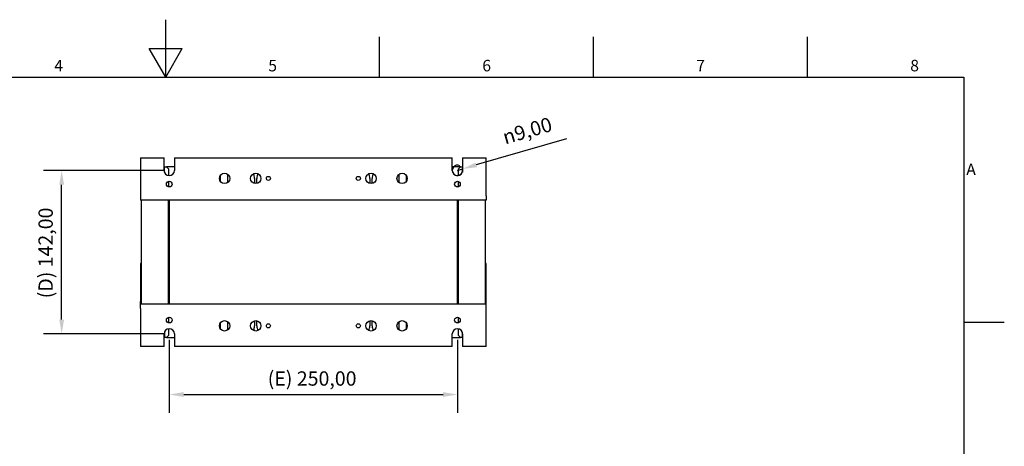
# Model space of a CAD drawing. Units: millimetres. Extents: x 0 to 1485, y 0 to 1050.
# Drawn here: x 616 to 1470, y 680 to 1050 of the extents above; entities that cross this region are included whole.
import ezdxf

# ---------------------------------------------------------------- set-up
doc = ezdxf.new("R2010")
doc.units = ezdxf.units.MM
doc.header["$LTSCALE"] = 5
doc.layers.add('Dimensions(ISO)', color=156, linetype='Continuous', lineweight=18, true_color=0x004080)
doc.layers.add('Symbols(ISO)', color=156, linetype='Continuous', lineweight=18, true_color=0x004080)
doc.layers.add('Geometría del boceto(ISO)', color=7, linetype='Continuous', lineweight=25)
doc.layers.add('Visible Edges(ISO)', color=7, linetype='Continuous', lineweight=25)
doc.styles.get("Standard").update_dxf_attribs({"font": 'arial.ttf'})
doc.styles.add('Texto notas y aclaraciones (ISO)', font='arial.ttf')
doc.dimstyles.new('Cotas normal (ISO) Medianas', dxfattribs={"dimscale": 5, "dimtxt": 2.5, "dimasz": 2.5, "dimexe": 3.175, "dimexo": 1, "dimgap": 0.762, "dimtad": 1, "dimrnd": 1e-08, "dimzin": 0, "dimtxsty": 'Standard', "dimcen": 0.09, "dimdle": 10, "dimclrd": 156, "dimclre": 156, "dimclrt": 156, "dimazin": 0, "dimtfac": 0.8, "dimtmove": 0, "dimatfit": 3, "dimfxl": 1, "dimtolj": 1, "dimtzin": 0, "dimlwd": 25, "dimlwe": 25, "dimarcsym": 0})

# ---------------------------------------------------------------- blocks, each defined once
blk = doc.blocks.new('Marcos MARCO POLYLUX')
at = {"layer": 'Geometría del boceto(ISO)'}
for p, q in [((148.5, 200), (148.5, 210)), ((185.62, 200), (185.62, 207)), ((222.75, 200), (222.75, 207)), ((259.88, 200), (259.88, 207)), ((145.61, 205), (151.39, 205)), ((148.5, 200), (145.61, 205)), ((148.5, 200), (151.39, 205)), ((10, 200), (287, 200)), ((287, 200), (287, 10)), ((287, 157.5), (294, 157.5))]:
    blk.add_line(p, q, dxfattribs=at)
at = {"layer": 'Symbols(ISO)', "color": 156, "true_color": 0x004080, "char_height": 2, "style": 'Texto notas y aclaraciones (ISO)'}
for s, insert, attachment_point in [('4', (129.94, 200.4), 8), ('5', (167.06, 200.4), 8), ('6', (204.19, 200.4), 8), ('7', (241.31, 200.4), 8), ('8', (278.44, 200.4), 8), ('A', (287.4, 183.75), 4)]:
    blk.add_mtext(s, dxfattribs=dict(at, insert=insert, attachment_point=attachment_point))
blk = doc.blocks.new('*D13')
at = {"layer": 'Defpoints', "color": 0, "linetype": 'Continuous', "transparency": 16777216}
for p in [(745.63, 777.21), (995.63, 777.21), (995.63, 724.59)]:
    blk.add_point(p, dxfattribs=at)
at = {"layer": 'Dimensions(ISO)', "color": 156, "linetype": 'Continuous', "lineweight": 25, "true_color": 0x004080, "transparency": 16777216}
for p, q in [((745.63, 772.21), (745.63, 708.72)), ((995.63, 772.21), (995.63, 708.72)), ((758.13, 724.59), (983.13, 724.59))]:
    blk.add_line(p, q, dxfattribs=at)
at = {"layer": 'Dimensions(ISO)', "color": 156, "linetype": 'Continuous', "true_color": 0x004080, "transparency": 16777216}
for points in [[(758.13, 726.68), (758.13, 722.51), (745.63, 724.59)], [(983.13, 726.68), (983.13, 722.51), (995.63, 724.59)]]:
    blk.add_solid(points, dxfattribs=at)
at = {"layer": 'Dimensions(ISO)', "color": 156, "linetype": 'Continuous', "lineweight": 25, "true_color": 0x004080, "transparency": 16777216, "insert": (831, 744.71), "char_height": 12.5, "attachment_point": 1}
blk.add_mtext('\\A1;\\fArial|b0|i0;\\H12.4365;(E) 250,00', dxfattribs=at)
blk = doc.blocks.new('*D14')
at = {"layer": 'Defpoints', "color": 0, "linetype": 'Continuous', "transparency": 16777216}
for p in [(652.27, 919.21), (745.63, 919.21), (745.63, 777.21)]:
    blk.add_point(p, dxfattribs=at)
at = {"layer": 'Dimensions(ISO)', "color": 156, "linetype": 'Continuous', "lineweight": 25, "true_color": 0x004080, "transparency": 16777216}
for p, q in [((740.63, 919.21), (636.4, 919.21)), ((652.27, 789.71), (652.27, 906.71)), ((740.63, 777.21), (636.4, 777.21))]:
    blk.add_line(p, q, dxfattribs=at)
at = {"layer": 'Dimensions(ISO)', "color": 156, "linetype": 'Continuous', "true_color": 0x004080, "transparency": 16777216}
for points in [[(650.19, 906.71), (654.36, 906.71), (652.27, 919.21)], [(650.19, 789.71), (654.36, 789.71), (652.27, 777.21)]]:
    blk.add_solid(points, dxfattribs=at)
at = {"layer": 'Dimensions(ISO)', "color": 156, "linetype": 'Continuous', "lineweight": 25, "true_color": 0x004080, "transparency": 16777216, "insert": (632.16, 808.11), "char_height": 12.5, "attachment_point": 1, "rotation": 90}
blk.add_mtext('\\A1;\\fArial|b0|i0;\\H12.4365;(D) 142,00', dxfattribs=at)
blk = doc.blocks.new('*D15')
at = {"layer": 'Defpoints', "color": 0, "linetype": 'Continuous', "transparency": 16777216}
for p in [(995.63, 919.21), (999.95, 920.45)]:
    blk.add_point(p, dxfattribs=at)
at = {"layer": 'Dimensions(ISO)', "color": 156, "linetype": 'Continuous', "lineweight": 25, "true_color": 0x004080, "transparency": 16777216}
for p, q in [((1090.16, 946.42), (1011.96, 923.91)), ((995.63, 919.21), (999.95, 920.45))]:
    blk.add_line(p, q, dxfattribs=at)
blk.add_arc((995.63, 919.21), 4.5, 63.66198, 16.05593, dxfattribs=at)
at = {"layer": 'Dimensions(ISO)', "color": 156, "linetype": 'Continuous', "true_color": 0x004080, "transparency": 16777216}
blk.add_solid([(1011.39, 925.91), (1012.54, 921.91), (999.95, 920.45)], dxfattribs=at)
at = {"layer": 'Dimensions(ISO)', "color": 156, "linetype": 'Continuous', "lineweight": 25, "true_color": 0x004080, "transparency": 16777216, "insert": (1029.89, 952.61), "char_height": 12.5, "attachment_point": 1, "rotation": 16.05593}
blk.add_mtext('\\A1; \\fAIGDT|b0|i0;\\H12.5000;n\\fArial|b0|i0;\\H12.5000;9,00', dxfattribs=at)

msp = doc.modelspace()

# ---------------------------------------------------------------- linework, layer by layer
at = {"layer": 'Visible Edges(ISO)'}
for p, q in [((720.6254, 930.2086), (741.1254, 930.2086)), ((720.6254, 930.2086), (720.6254, 897.2086)), ((741.1254, 919.2086), (741.1254, 930.2086)), ((750.1254, 930.2086), (750.1254, 919.2086)), ((750.1254, 930.2086), (991.1254, 930.2086)), ((991.1254, 919.2086), (991.1254, 930.2086)), ((1000.1254, 930.2086), (1000.1254, 919.2086)), ((1000.1254, 930.2086), (1020.6254, 930.2086)), ((1020.6254, 897.2086), (1020.6254, 930.2086)), ((741.1254, 922.2086), (743.1254, 922.2086)), ((741.1254, 921.4586), (741.3754, 921.4586)), ((741.3754, 917.7296), (741.3754, 921.4586)), ((743.1254, 922.2086), (745.1254, 920.2086)), ((750.1254, 922.2086), (743.1254, 922.2086)), ((745.1254, 914.7365), (745.1254, 920.2086)), ((790.1254, 909.3802), (790.1254, 915.0371)), ((796.1254, 915.9503), (796.1254, 908.467)), ((945.1254, 908.467), (945.1254, 915.9503)), ((951.1254, 915.0371), (951.1254, 909.3802)), ((998.1254, 922.2086), (991.1254, 922.2086)), ((996.1254, 920.2086), (998.1254, 922.2086)), ((996.1254, 920.2086), (996.1254, 914.7365)), ((998.1254, 922.2086), (1000.1254, 922.2086)), ((999.8754, 921.4586), (1000.1254, 921.4586)), ((999.8754, 921.4586), (999.8754, 917.7296)), ((745.1254, 904.8015), (745.1254, 909.6158)), ((819.6254, 912.2086), (819.6254, 907.8212)), ((821.6254, 907.8212), (821.6254, 912.2086)), ((919.6254, 912.2086), (919.6254, 907.8212)), ((921.6254, 907.8212), (921.6254, 912.2086)), ((996.1254, 909.6158), (996.1254, 904.8015)), ((720.6254, 897.2086), (720.6254, 893.2086)), ((1020.6254, 897.2086), (1020.6254, 893.2086)), ((1020.6254, 893.2086), (720.6254, 893.2086)), ((721.6254, 803.2086), (721.6254, 893.2086)), ((744.8754, 803.2086), (744.8754, 893.2086)), ((745.6254, 893.2086), (745.6254, 803.2086)), ((995.6254, 803.2086), (995.6254, 893.2086)), ((996.3754, 893.2086), (996.3754, 803.2086)), ((1019.6254, 893.2086), (1019.6254, 803.2086)), ((721.6254, 838.2086), (720.6254, 838.2086)), ((720.6254, 838.2086), (720.6254, 805.2086)), ((1020.6254, 838.2086), (1019.6254, 838.2086)), ((1020.6254, 805.2086), (1020.6254, 838.2086)), ((720.6254, 803.2086), (720.6254, 805.2086)), ((720.6254, 803.2086), (1020.6254, 803.2086)), ((720.6254, 799.2086), (720.6254, 803.2086)), ((1020.6254, 803.2086), (1020.6254, 805.2086)), ((1020.6254, 799.2086), (1020.6254, 803.2086)), ((720.6254, 799.2086), (720.6254, 766.2086)), ((1020.6254, 766.2086), (1020.6254, 799.2086)), ((745.1254, 786.8015), (745.1254, 791.6158)), ((790.1254, 781.3802), (790.1254, 787.0371)), ((796.1254, 787.9503), (796.1254, 780.467)), ((819.6254, 788.5961), (819.6254, 784.2086)), ((821.6254, 784.2086), (821.6254, 788.5961)), ((919.6254, 788.5961), (919.6254, 784.2086)), ((921.6254, 784.2086), (921.6254, 788.5961)), ((945.1254, 780.467), (945.1254, 787.9503)), ((951.1254, 787.0371), (951.1254, 781.3802)), ((996.1254, 791.6158), (996.1254, 786.8015)), ((741.3754, 778.6877), (741.3754, 774.9586)), ((745.1254, 776.2086), (745.1254, 781.6808)), ((996.1254, 781.6808), (996.1254, 776.2086)), ((999.8754, 774.9586), (999.8754, 778.6877)), ((741.1254, 766.2086), (741.1254, 777.2086)), ((741.3754, 774.9586), (741.1254, 774.9586)), ((743.1254, 774.2086), (741.1254, 774.2086)), ((745.1254, 776.2086), (743.1254, 774.2086)), ((743.1254, 774.2086), (750.1254, 774.2086)), ((750.1254, 777.2086), (750.1254, 766.2086)), ((991.1254, 766.2086), (991.1254, 777.2086)), ((991.1254, 774.2086), (998.1254, 774.2086)), ((998.1254, 774.2086), (996.1254, 776.2086)), ((1000.1254, 774.2086), (998.1254, 774.2086)), ((1000.1254, 774.9586), (999.8754, 774.9586)), ((1000.1254, 777.2086), (1000.1254, 766.2086)), ((741.1254, 766.2086), (720.6254, 766.2086)), ((991.1254, 766.2086), (750.1254, 766.2086)), ((1020.6254, 766.2086), (1000.1254, 766.2086))]:
    msp.add_line(p, q, dxfattribs=at)
for centre, radius in [((793.6254, 912.2086), 4.5), ((820.6254, 912.2086), 4.5), ((831.6254, 912.2086), 1.75), ((909.6254, 912.2086), 1.75), ((920.6254, 912.2086), 4.5), ((947.6254, 912.2086), 4.5), ((745.6254, 907.2086), 2.4585), ((995.6254, 907.2086), 2.4585), ((745.6254, 789.2086), 2.4585), ((793.6254, 784.2086), 4.5), ((820.6254, 784.2086), 4.5), ((831.6254, 784.2086), 1.75), ((909.6254, 784.2086), 1.75), ((920.6254, 784.2086), 4.5), ((947.6254, 784.2086), 4.5), ((995.6254, 789.2086), 2.4585)]:
    msp.add_circle(centre, radius, dxfattribs=at)
for centre, radius, start, end in [((745.6254, 919.2086), 4.5, 180, 0), ((809.6254, 912.2086), 10, 0, 24.146848), ((831.6254, 912.2086), 10, 155.853152, 180), ((909.6254, 912.2086), 10, 0, 24.146848), ((931.6254, 912.2086), 10, 155.853152, 180), ((995.6254, 919.2086), 4.5, 180, 0), ((745.6254, 827.2086), 4.5, 260.4059318, 270), ((995.6254, 827.2086), 4.5, 270, 279.5940682), ((745.6254, 815.2086), 2.4585, 90, 107.7620182), ((745.6254, 815.2086), 2.4585, 252.2379818, 270), ((995.6254, 815.2086), 2.4585, 72.2379818, 90), ((995.6254, 815.2086), 2.4585, 270, 287.7620182), ((745.6254, 777.2086), 4.5, 0, 180), ((809.6254, 784.2086), 10, 335.853152, 0), ((831.6254, 784.2086), 10, 180, 204.146848), ((909.6254, 784.2086), 10, 335.853152, 0), ((931.6254, 784.2086), 10, 180, 204.146848), ((995.6254, 777.2086), 4.5, 0, 180)]:
    msp.add_arc(centre, radius, start, end, dxfattribs=at)

# ---------------------------------------------------------------- block references
at = {"xscale": 5, "yscale": 5, "zscale": 5}
msp.add_blockref('Marcos MARCO POLYLUX', (0, 0), dxfattribs=at)

# ---------------------------------------------------------------- dimensions: what is measured, and where the dimension line sits
at = {"layer": 'Dimensions(ISO)', "color": 156, "linetype": 'Continuous', "lineweight": 25, "true_color": 0x004080}
dim = msp.add_radius_dim(center=(995.6254, 919.2086), mpoint=(999.9499, 920.4532), text=' \\fAIGDT|b0|i0;\\H12.5000;n\\fArial|b0|i0;\\H12.5000;9,00', dimstyle='Cotas normal (ISO) Medianas', override={"dimgap": 0.762, "dimdec": 2, "dimlfac": 1, "dimcen": 0, "dimtol": 0, "dimlim": 0, "dimtp": 0, "dimtm": 0, "dimtdec": 2}, dxfattribs=at)
dim.commit()
dim.dimension.update_dxf_attribs({"geometry": '*D15', "text_midpoint": (1061.3251, 938.1171), "dimtype": 164})
for base, p2, angle, text, picture, middle in [((652.2734, 919.2086), (745.6254, 919.2086), 90, '\\fArial|b0|i0;\\H12.4365;(D) <>', '*D14', (652.2734, 848.2086)), ((995.6254, 724.592), (995.6254, 777.2086), 180, '\\fArial|b0|i0;\\H12.4365;(E) <>', '*D13', (870.6254, 724.592))]:
    dim = msp.add_linear_dim(base=base, p1=(745.6254, 777.2086), p2=p2, angle=angle, text=text, dimstyle='Cotas normal (ISO) Medianas', override={"dimgap": 0.762, "dimdec": 2, "dimtol": 0, "dimlim": 0, "dimtp": 0, "dimtm": 0, "dimtdec": 2, "dimtofl": 0, "dimatfit": 1}, dxfattribs=at)
    dim.commit()
    dim.dimension.update_dxf_attribs({"geometry": picture, "text_midpoint": middle, "dimtype": 160})

doc.saveas('drawing.dxf')
